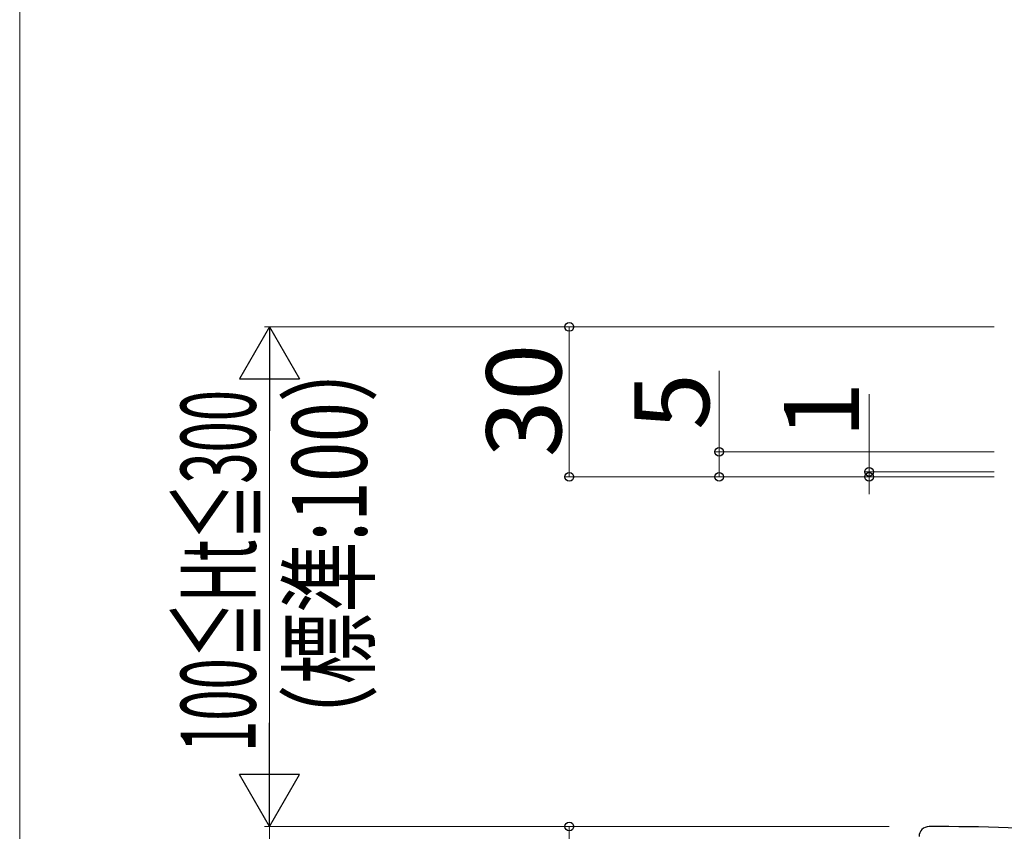
# Model space of a CAD drawing. Extents: x 0 to 1750, y 0 to 2614.
# Drawn here: x 0 to 197, y 2151 to 2313 of the extents above; entities that cross this region are included whole.
import ezdxf

# ---------------------------------------------------------------- set-up
doc = ezdxf.new("R2010")
doc.units = 0
for name, color, linetype, lineweight in [('YKK_11', 7, 'CONTINUOUS', 30), ('YKK_D', 6, 'CONTINUOUS', 13), ('YKK_ZWAK', 7, 'CONTINUOUS', 30)]:
    doc.layers.add(name, color=color, linetype=linetype, lineweight=lineweight)
doc.styles.add('text-b', font='txt')

msp = doc.modelspace()

# ---------------------------------------------------------------- linework, layer by layer
at = {"layer": 'YKK_11', "linetype": 'ByBlock', "lineweight": -2, "ltscale": 0.5}
msp.add_line((184, 2152), (182, 2152), dxfattribs=at)
for centre, radius, start, end in [((182, 2150), 2, 90, 180), ((184, 1767.3), 384.7, 85.2815, 90)]:
    msp.add_arc(centre, radius, start, end, dxfattribs=at)
at = {"layer": 'YKK_D', "lineweight": -2}
for p, q in [((50, 2252), (44, 2241.61)), ((50, 2252), (56, 2241.61)), ((50, 2252), (50, 2231.21)), ((44, 2241.61), (56, 2241.61)), ((50, 2152), (50, 2172.78)), ((50, 2152), (44, 2162.39)), ((56, 2162.39), (44, 2162.39)), ((50, 2152), (56, 2162.39))]:
    msp.add_line(p, q, dxfattribs=at)
at = {"layer": 'YKK_D'}
for p, q in [((174, 2252), (49, 2252)), ((195, 2252), (109, 2252)), ((110, 2252), (110, 2222)), ((140, 2227), (140, 2243.19)), ((50, 2240), (50, 2164)), ((170, 2223), (170, 2238.52)), ((195, 2227), (139, 2227)), ((140, 2222), (140, 2227)), ((195, 2223), (169, 2223)), ((170, 2222), (170, 2223)), ((195, 2222), (109, 2222)), ((195, 2222), (139, 2222)), ((195, 2222), (169, 2222)), ((170, 2222), (170, 2218.5)), ((174, 2152), (49, 2152)), ((174, 2152), (49, 2152)), ((50, 2152), (50, 2092)), ((174, 2152), (109, 2152)), ((110, 2152), (110, 2122))]:
    msp.add_line(p, q, dxfattribs=at)
at = {"layer": 'YKK_D', "linetype": 'ByBlock', "lineweight": -2}
for centre in [(110, 2252), (140, 2227), (110, 2222), (140, 2222), (170, 2223), (170, 2222), (110, 2152)]:
    msp.add_circle(centre, 0.875, dxfattribs=at)
at = {"layer": 'YKK_ZWAK', "lineweight": 20}
msp.add_line((0, 2550), (0, 0), dxfattribs=at)

# ---------------------------------------------------------------- texts
at = {"layer": 'YKK_D', "style": 'text-b'}
for s, p in [('30', (108.4, 2225.92)), ('5', (138, 2231.39)), ('1', (168, 2229.7))]:
    msp.add_text(s, height=15, rotation=90, dxfattribs=at).set_placement(p)
for s, width, p in [('（標準:100）', 0.7, (69.47, 2166.11)), (' 100≦Ht≦300', 0.55, (47.23, 2164.43))]:
    msp.add_text(s, height=15, rotation=90, dxfattribs=dict(at, width=width)).set_placement(p)

doc.saveas('drawing.dxf')
